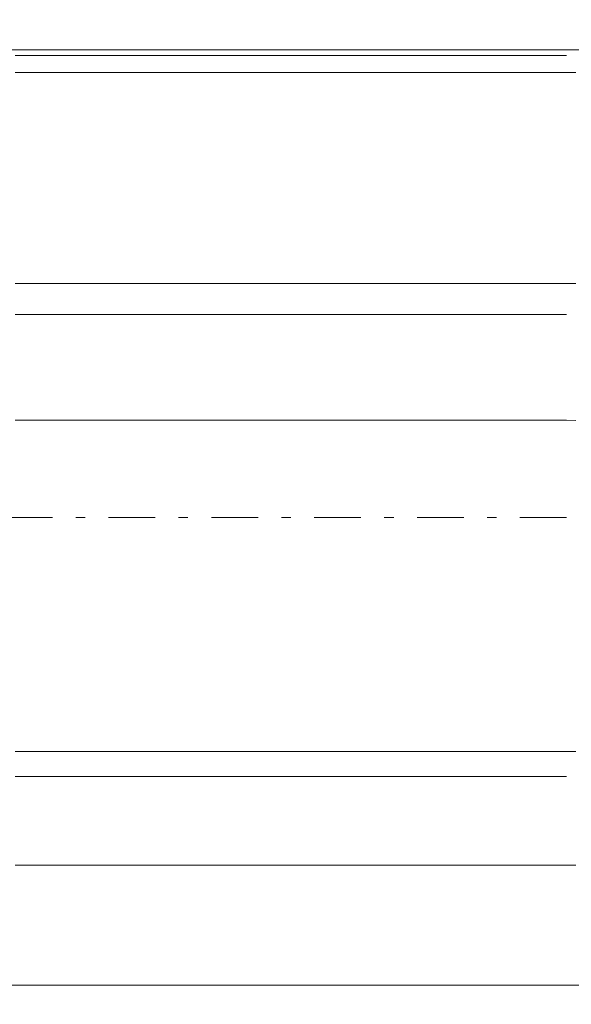
# Model space of a CAD drawing. Units: millimetres. Extents: x -135 to 143, y -100 to 100.
# Drawn here: x -39 to -33, y 0 to 11 of the extents above; entities that cross this region are included whole.
import ezdxf

# ---------------------------------------------------------------- set-up
doc = ezdxf.new("R2010")
doc.units = ezdxf.units.MM
doc.header["$MEASUREMENT"] = 0
doc.linetypes.add('DASHDOT', pattern=[1, 0.5, -0.25, 0, -0.25])
doc.layers.get('0').update_dxf_attribs({"lineweight": 0})
doc.layers.add('Bemassung', color=7, linetype='Continuous', lineweight=0)
doc.layers.add('Geo', color=7, linetype='Continuous', lineweight=0)
doc.styles.get("Standard").update_dxf_attribs({"font": 'Arial'})
doc.dimstyles.new('BEM-ISBE', dxfattribs={"dimtxt": 2.5, "dimasz": 2.5, "dimexe": 1.25, "dimexo": 0.625, "dimtad": 1, "dimdec": 3, "dimzin": 0, "dimdsep": 46, "dimtxsty": 'Standard', "dimblk": 'VDDIM_DEFAULT', "dimcen": 0.09, "dimadec": 3, "dimazin": 0, "dimtol": 1, "dimtm": 1e-09, "dimtfac": 0.5, "dimtdec": 3, "dimtmove": 0, "dimatfit": 3, "dimfxl": 1, "dimtolj": 1, "dimtzin": 0, "dimarcsym": 0})

# ---------------------------------------------------------------- blocks, each defined once
blk = doc.blocks.new('VDDIM_DEFAULT')
at = {"linetype": 'Continuous'}
blk.add_hatch(color=0, dxfattribs=at).paths.add_polyline_path([(0, 0), (-1, -0.1665), (-1, 0.1665)], flags=0)
at = {"color": 0, "linetype": 'Continuous'}
blk.add_lwpolyline([(0, 0), (-1, -0.1665), (-1, 0.1665), (0, 0)], dxfattribs=at)
blk = doc.blocks.new('*D6')
at = {"layer": 'Bemassung', "color": 0, "lineweight": -2}
for p, q in [((-50.449, -9.479), (-50.449, 48.521)), ((-0.449, 10.021), (-0.449, 23.521)), ((-50.449, 21.521), (-0.449, 21.521))]:
    blk.add_line(p, q, dxfattribs=at)
at = {"layer": 'Bemassung', "color": 0}
for p in [(-0.449, 10.021), (-50.449, -9.479)]:
    blk.add_point(p, dxfattribs=at)
at = {"layer": 'Bemassung', "color": 0, "lineweight": -2, "xscale": 2.5, "yscale": 2.5, "zscale": 2.5, "rotation": 180}
blk.add_blockref('VDDIM_DEFAULT', (-50.449, 21.521), dxfattribs=at)
at = {"layer": 'Bemassung', "color": 0, "lineweight": -2, "xscale": 2.5, "yscale": 2.5, "zscale": 2.5}
blk.add_blockref('VDDIM_DEFAULT', (-0.449, 21.521), dxfattribs=at)
at = {"layer": 'Bemassung', "color": 0, "insert": (-25.449, 22.188), "char_height": 2.5, "attachment_point": 8}
blk.add_mtext('50', dxfattribs=at)
blk = doc.blocks.new('*D7')
at = {"layer": 'Bemassung', "color": 0, "lineweight": -2}
for p, q in [((-50.449, -9.479), (-50.449, 48.521)), ((1.551, 11.521), (1.551, 35.521)), ((-50.449, 33.521), (1.551, 33.521))]:
    blk.add_line(p, q, dxfattribs=at)
at = {"layer": 'Bemassung', "color": 0}
for p in [(1.551, 11.521), (-50.449, -9.479)]:
    blk.add_point(p, dxfattribs=at)
at = {"layer": 'Bemassung', "color": 0, "lineweight": -2, "xscale": 2.5, "yscale": 2.5, "zscale": 2.5, "rotation": 180}
blk.add_blockref('VDDIM_DEFAULT', (-50.449, 33.521), dxfattribs=at)
at = {"layer": 'Bemassung', "color": 0, "lineweight": -2, "xscale": 2.5, "yscale": 2.5, "zscale": 2.5}
blk.add_blockref('VDDIM_DEFAULT', (1.551, 33.521), dxfattribs=at)
at = {"layer": 'Bemassung', "color": 0, "insert": (-24.449, 34.188), "char_height": 2.5, "attachment_point": 8}
blk.add_mtext('52', dxfattribs=at)
blk = doc.blocks.new('*D9')
at = {"layer": 'Bemassung', "color": 0, "lineweight": -2}
for p, q in [((-50.449, -9.479), (-50.449, 48.521)), ((-28.449, 1.021), (-28.449, -9.479)), ((-28.449, -7.479), (-50.449, -7.479))]:
    blk.add_line(p, q, dxfattribs=at)
at = {"layer": 'Bemassung', "color": 0}
for p in [(-28.449, 1.021), (-50.449, -9.479)]:
    blk.add_point(p, dxfattribs=at)
at = {"layer": 'Bemassung', "color": 0, "lineweight": -2, "xscale": 2.5, "yscale": 2.5, "zscale": 2.5, "rotation": 180}
blk.add_blockref('VDDIM_DEFAULT', (-50.449, -7.479), dxfattribs=at)
at = {"layer": 'Bemassung', "color": 0, "lineweight": -2, "xscale": 2.5, "yscale": 2.5, "zscale": 2.5}
blk.add_blockref('VDDIM_DEFAULT', (-28.449, -7.479), dxfattribs=at)
at = {"layer": 'Bemassung', "color": 0, "insert": (-39.449, -6.812), "char_height": 2.5, "attachment_point": 8}
blk.add_mtext('22', dxfattribs=at)
blk = doc.blocks.new('*D10')
at = {"layer": 'Bemassung', "color": 0, "lineweight": -2}
for p, q in [((-50.449, -9.479), (-50.449, 48.521)), ((49.551, 10.021), (49.551, 48.521)), ((49.551, 46.521), (-50.449, 46.521))]:
    blk.add_line(p, q, dxfattribs=at)
at = {"layer": 'Bemassung', "color": 0}
for p in [(49.551, 10.021), (-50.449, -9.479)]:
    blk.add_point(p, dxfattribs=at)
at = {"layer": 'Bemassung', "color": 0, "lineweight": -2, "xscale": 2.5, "yscale": 2.5, "zscale": 2.5, "rotation": 180}
blk.add_blockref('VDDIM_DEFAULT', (-50.449, 46.521), dxfattribs=at)
at = {"layer": 'Bemassung', "color": 0, "lineweight": -2, "xscale": 2.5, "yscale": 2.5, "zscale": 2.5}
blk.add_blockref('VDDIM_DEFAULT', (49.551, 46.521), dxfattribs=at)
at = {"layer": 'Bemassung', "color": 0, "insert": (-0.449, 47.188), "char_height": 2.5, "attachment_point": 8}
blk.add_mtext('100', dxfattribs=at)

msp = doc.modelspace()

# ---------------------------------------------------------------- linework, layer by layer
at = {"layer": 'Geo'}
for p, q in [((-49.2492, 10.5213), (-28.4492, 10.5213)), ((-39.3492, 10.5213), (-39.2492, 10.5213)), ((-39.3492, 10.4605), (-39.2492, 10.4605)), ((-39.2492, 10.5213), (-39.1492, 10.5213)), ((-39.2492, 10.4605), (-39.1492, 10.4605)), ((-39.1492, 10.5213), (-39.0492, 10.5213)), ((-39.1492, 10.4605), (-39.0492, 10.4605)), ((-39.0492, 10.5213), (-38.9492, 10.5213)), ((-39.0492, 10.4605), (-38.9492, 10.4605)), ((-38.9492, 10.5213), (-38.8492, 10.5213)), ((-38.9492, 10.4605), (-38.8492, 10.4605)), ((-38.8492, 10.5213), (-38.7492, 10.5213)), ((-38.8492, 10.4605), (-38.7492, 10.4605)), ((-38.7492, 10.5213), (-38.6492, 10.5213)), ((-38.7492, 10.4605), (-38.6492, 10.4605)), ((-38.6492, 10.5213), (-38.5492, 10.5213)), ((-38.6492, 10.4605), (-38.5492, 10.4605)), ((-38.5492, 10.5213), (-38.4492, 10.5213)), ((-38.5492, 10.4605), (-38.4492, 10.4605)), ((-38.4492, 10.5213), (-38.3492, 10.5213)), ((-38.4492, 10.4605), (-38.3492, 10.4605)), ((-38.3492, 10.5213), (-38.2492, 10.5213)), ((-38.3492, 10.4605), (-38.2492, 10.4605)), ((-38.2492, 10.5213), (-38.1492, 10.5213)), ((-38.2492, 10.4605), (-38.1492, 10.4605)), ((-38.1492, 10.5213), (-38.0492, 10.5213)), ((-38.1492, 10.4605), (-38.0492, 10.4605)), ((-38.0492, 10.5213), (-37.9492, 10.5213)), ((-38.0492, 10.4605), (-37.9492, 10.4605)), ((-37.9492, 10.5213), (-37.8492, 10.5213)), ((-37.9492, 10.4605), (-37.8492, 10.4605)), ((-37.8492, 10.5213), (-37.7492, 10.5213)), ((-37.8492, 10.4605), (-37.7492, 10.4605)), ((-37.7492, 10.5213), (-37.6492, 10.5213)), ((-37.7492, 10.4605), (-37.6492, 10.4605)), ((-37.6492, 10.5213), (-37.5492, 10.5213)), ((-37.6492, 10.4605), (-37.5492, 10.4605)), ((-37.5492, 10.5213), (-37.4492, 10.5213)), ((-37.5492, 10.4605), (-37.4492, 10.4605)), ((-37.4492, 10.5213), (-37.3492, 10.5213)), ((-37.4492, 10.4605), (-37.3492, 10.4605)), ((-37.3492, 10.5213), (-37.2492, 10.5213)), ((-37.3492, 10.4605), (-37.2492, 10.4605)), ((-37.2492, 10.5213), (-37.1492, 10.5213)), ((-37.2492, 10.4605), (-37.1492, 10.4605)), ((-37.1492, 10.5213), (-37.0492, 10.5213)), ((-37.1492, 10.4605), (-37.0492, 10.4605)), ((-37.0492, 10.5213), (-36.9492, 10.5213)), ((-37.0492, 10.4605), (-36.9492, 10.4605)), ((-36.9492, 10.5213), (-36.8492, 10.5213)), ((-36.9492, 10.4605), (-36.8492, 10.4605)), ((-36.8492, 10.5213), (-36.7492, 10.5213)), ((-36.8492, 10.4605), (-36.7492, 10.4605)), ((-36.7492, 10.5213), (-36.6492, 10.5213)), ((-36.7492, 10.4605), (-36.6492, 10.4605)), ((-36.6492, 10.5213), (-36.5492, 10.5213)), ((-36.6492, 10.4605), (-36.5492, 10.4605)), ((-36.5492, 10.5213), (-36.4492, 10.5213)), ((-36.5492, 10.4605), (-36.4492, 10.4605)), ((-36.4492, 10.5213), (-36.3492, 10.5213)), ((-36.4492, 10.4605), (-36.3492, 10.4605)), ((-36.3492, 10.5213), (-36.2492, 10.5213)), ((-36.3492, 10.4605), (-36.2492, 10.4605)), ((-36.2492, 10.5213), (-36.1492, 10.5213)), ((-36.2492, 10.4605), (-36.1492, 10.4605)), ((-36.1492, 10.5213), (-36.0492, 10.5213)), ((-36.1492, 10.4605), (-36.0492, 10.4605)), ((-36.0492, 10.5213), (-35.9492, 10.5213)), ((-36.0492, 10.4605), (-35.9492, 10.4605)), ((-35.9492, 10.5213), (-35.8492, 10.5213)), ((-35.9492, 10.4605), (-35.8492, 10.4605)), ((-35.8492, 10.5213), (-35.7492, 10.5213)), ((-35.8492, 10.4605), (-35.7492, 10.4605)), ((-35.7492, 10.5213), (-35.6492, 10.5213)), ((-35.7492, 10.4605), (-35.6492, 10.4605)), ((-35.6492, 10.5213), (-35.5492, 10.5213)), ((-35.6492, 10.4605), (-35.5492, 10.4605)), ((-35.5492, 10.5213), (-35.4492, 10.5213)), ((-35.5492, 10.4605), (-35.4492, 10.4605)), ((-35.4492, 10.5213), (-35.3492, 10.5213)), ((-35.4492, 10.4605), (-35.3492, 10.4605)), ((-35.3492, 10.5213), (-35.2492, 10.5213)), ((-35.3492, 10.4605), (-35.2492, 10.4605)), ((-35.2492, 10.5213), (-35.1492, 10.5213)), ((-35.2492, 10.4605), (-35.1492, 10.4605)), ((-35.1492, 10.5213), (-35.0492, 10.5213)), ((-35.1492, 10.4605), (-35.0492, 10.4605)), ((-35.0492, 10.5213), (-34.9492, 10.5213)), ((-35.0492, 10.4605), (-34.9492, 10.4605)), ((-34.9492, 10.5213), (-34.8492, 10.5213)), ((-34.9492, 10.4605), (-34.8492, 10.4605)), ((-34.8492, 10.5213), (-34.7492, 10.5213)), ((-34.8492, 10.4605), (-34.7492, 10.4605)), ((-34.7492, 10.5213), (-34.6492, 10.5213)), ((-34.7492, 10.4605), (-34.6492, 10.4605)), ((-34.6492, 10.5213), (-34.5492, 10.5213)), ((-34.6492, 10.4605), (-34.5492, 10.4605)), ((-34.5492, 10.5213), (-34.4492, 10.5213)), ((-34.5492, 10.4605), (-34.4492, 10.4605)), ((-34.4492, 10.5213), (-34.3492, 10.5213)), ((-34.4492, 10.4605), (-34.3492, 10.4605)), ((-34.3492, 10.5213), (-34.2492, 10.5213)), ((-34.3492, 10.4605), (-34.2492, 10.4605)), ((-34.2492, 10.5213), (-34.1492, 10.5213)), ((-34.2492, 10.4605), (-34.1492, 10.4605)), ((-34.1492, 10.5213), (-34.0492, 10.5213)), ((-34.1492, 10.4605), (-34.0492, 10.4605)), ((-34.0492, 10.5213), (-33.9492, 10.5213)), ((-34.0492, 10.4605), (-33.9492, 10.4605)), ((-33.9492, 10.5213), (-33.8492, 10.5213)), ((-33.9492, 10.4605), (-33.8492, 10.4605)), ((-33.8492, 10.5213), (-33.7492, 10.5213)), ((-33.8492, 10.4605), (-33.7492, 10.4605)), ((-33.7492, 10.5213), (-33.6492, 10.5213)), ((-33.7492, 10.4605), (-33.6492, 10.4605)), ((-33.6492, 10.5213), (-33.5492, 10.5213)), ((-33.6492, 10.4605), (-33.5492, 10.4605)), ((-33.5492, 10.5213), (-33.4492, 10.5213)), ((-33.5492, 10.4605), (-33.4492, 10.4605)), ((-33.4492, 10.5213), (-33.4492, 10.5213)), ((-39.3492, 10.2766), (-39.2492, 10.2766)), ((-39.2492, 10.2766), (-39.1492, 10.2766)), ((-39.1492, 10.2766), (-39.0492, 10.2766)), ((-39.0492, 10.2766), (-38.9492, 10.2766)), ((-38.9492, 10.2766), (-38.8492, 10.2766)), ((-38.8492, 10.2766), (-38.7492, 10.2766)), ((-38.7492, 10.2766), (-38.6492, 10.2766)), ((-38.6492, 10.2766), (-38.5492, 10.2766)), ((-38.5492, 10.2766), (-38.4492, 10.2766)), ((-38.4492, 10.2766), (-38.3492, 10.2766)), ((-38.3492, 10.2766), (-38.2492, 10.2766)), ((-38.2492, 10.2766), (-38.1492, 10.2766)), ((-38.1492, 10.2766), (-38.0492, 10.2766)), ((-38.0492, 10.2766), (-37.9492, 10.2766)), ((-37.9492, 10.2766), (-37.8492, 10.2766)), ((-37.8492, 10.2766), (-37.7492, 10.2766)), ((-37.7492, 10.2766), (-37.6492, 10.2766)), ((-37.6492, 10.2766), (-37.5492, 10.2766)), ((-37.5492, 10.2766), (-37.4492, 10.2766)), ((-37.4492, 10.2766), (-37.3492, 10.2766)), ((-37.3492, 10.2766), (-37.2492, 10.2766)), ((-37.2492, 10.2766), (-37.1492, 10.2766)), ((-37.1492, 10.2766), (-37.0492, 10.2766)), ((-37.0492, 10.2766), (-36.9492, 10.2766)), ((-36.9492, 10.2766), (-36.8492, 10.2766)), ((-36.8492, 10.2766), (-36.7492, 10.2766)), ((-36.7492, 10.2766), (-36.6492, 10.2766)), ((-36.6492, 10.2766), (-36.5492, 10.2766)), ((-36.5492, 10.2766), (-36.4492, 10.2766)), ((-36.4492, 10.2766), (-36.3492, 10.2766)), ((-36.3492, 10.2766), (-36.2492, 10.2766)), ((-36.2492, 10.2766), (-36.1492, 10.2766)), ((-36.1492, 10.2766), (-36.0492, 10.2766)), ((-36.0492, 10.2766), (-35.9492, 10.2766)), ((-35.9492, 10.2766), (-35.8492, 10.2766)), ((-35.8492, 10.2766), (-35.7492, 10.2766)), ((-35.7492, 10.2766), (-35.6492, 10.2766)), ((-35.6492, 10.2766), (-35.5492, 10.2766)), ((-35.5492, 10.2766), (-35.4492, 10.2766)), ((-35.4492, 10.2766), (-35.3492, 10.2766)), ((-35.3492, 10.2766), (-35.2492, 10.2766)), ((-35.2492, 10.2766), (-35.1492, 10.2766)), ((-35.1492, 10.2766), (-35.0492, 10.2766)), ((-35.0492, 10.2766), (-34.9492, 10.2766)), ((-34.9492, 10.2766), (-34.8492, 10.2766)), ((-34.8492, 10.2766), (-34.7492, 10.2766)), ((-34.7492, 10.2766), (-34.6492, 10.2766)), ((-34.6492, 10.2766), (-34.5492, 10.2766)), ((-34.5492, 10.2766), (-34.4492, 10.2766)), ((-34.4492, 10.2766), (-34.3492, 10.2766)), ((-34.3492, 10.2766), (-34.2492, 10.2766)), ((-34.2492, 10.2766), (-34.1492, 10.2766)), ((-34.1492, 10.2766), (-34.0492, 10.2766)), ((-34.0492, 10.2766), (-33.9492, 10.2766)), ((-33.9492, 10.2766), (-33.8492, 10.2766)), ((-33.8492, 10.2766), (-33.7492, 10.2766)), ((-33.7492, 10.2766), (-33.6492, 10.2766)), ((-33.6492, 10.2766), (-33.5492, 10.2766)), ((-33.5492, 10.2766), (-33.4492, 10.2766)), ((-33.3492, 10.2763), (-33.4492, 10.2766)), ((-39.3492, 8.0213), (-39.2492, 8.0213)), ((-39.2492, 8.0213), (-39.1492, 8.0213)), ((-39.1492, 8.0213), (-39.0492, 8.0213)), ((-39.0492, 8.0213), (-38.9492, 8.0213)), ((-38.9492, 8.0213), (-38.8492, 8.0213)), ((-38.8492, 8.0213), (-38.7492, 8.0213)), ((-38.7492, 8.0213), (-38.6492, 8.0213)), ((-38.6492, 8.0213), (-38.5492, 8.0213)), ((-38.5492, 8.0213), (-38.4492, 8.0213)), ((-38.4492, 8.0213), (-38.3492, 8.0213)), ((-38.3492, 8.0213), (-38.2492, 8.0213)), ((-38.2492, 8.0213), (-38.1492, 8.0213)), ((-38.1492, 8.0213), (-38.0492, 8.0213)), ((-38.0492, 8.0213), (-37.9492, 8.0213)), ((-37.9492, 8.0213), (-37.8492, 8.0213)), ((-37.8492, 8.0213), (-37.7492, 8.0213)), ((-37.7492, 8.0213), (-37.6492, 8.0213)), ((-37.6492, 8.0213), (-37.5492, 8.0213)), ((-37.5492, 8.0213), (-37.4492, 8.0213)), ((-37.4492, 8.0213), (-37.3492, 8.0213)), ((-37.3492, 8.0213), (-37.2492, 8.0213)), ((-37.2492, 8.0213), (-37.1492, 8.0213)), ((-37.1492, 8.0213), (-37.0492, 8.0213)), ((-37.0492, 8.0213), (-36.9492, 8.0213)), ((-36.9492, 8.0213), (-36.8492, 8.0213)), ((-36.8492, 8.0213), (-36.7492, 8.0213)), ((-36.7492, 8.0213), (-36.6492, 8.0213)), ((-36.6492, 8.0213), (-36.5492, 8.0213)), ((-36.5492, 8.0213), (-36.4492, 8.0213)), ((-36.4492, 8.0213), (-36.3492, 8.0213)), ((-36.3492, 8.0213), (-36.2492, 8.0213)), ((-36.2492, 8.0213), (-36.1492, 8.0213)), ((-36.1492, 8.0213), (-36.0492, 8.0213)), ((-36.0492, 8.0213), (-35.9492, 8.0213)), ((-35.9492, 8.0213), (-35.8492, 8.0213)), ((-35.8492, 8.0213), (-35.7492, 8.0213)), ((-35.7492, 8.0213), (-35.6492, 8.0213)), ((-35.6492, 8.0213), (-35.5492, 8.0213)), ((-35.5492, 8.0213), (-35.4492, 8.0213)), ((-35.4492, 8.0213), (-35.3492, 8.0213)), ((-35.3492, 8.0213), (-35.2492, 8.0213)), ((-35.2492, 8.0213), (-35.1492, 8.0213)), ((-35.1492, 8.0213), (-35.0492, 8.0213)), ((-35.0492, 8.0213), (-34.9492, 8.0213)), ((-34.9492, 8.0213), (-34.8492, 8.0213)), ((-34.8492, 8.0213), (-34.7492, 8.0213)), ((-34.7492, 8.0213), (-34.6492, 8.0213)), ((-34.6492, 8.0213), (-34.5492, 8.0213)), ((-34.5492, 8.0213), (-34.4492, 8.0213)), ((-34.4492, 8.0213), (-34.3492, 8.0213)), ((-34.3492, 8.0213), (-34.2492, 8.0213)), ((-34.2492, 8.0213), (-34.1492, 8.0213)), ((-34.1492, 8.0213), (-34.0492, 8.0213)), ((-34.0492, 8.0213), (-33.9492, 8.0213)), ((-33.9492, 8.0213), (-33.8492, 8.0213)), ((-33.8492, 8.0213), (-33.7492, 8.0213)), ((-33.7492, 8.0213), (-33.6492, 8.0213)), ((-33.6492, 8.0213), (-33.5492, 8.0213)), ((-33.5492, 8.0213), (-33.4492, 8.0213)), ((-33.4492, 8.0213), (-33.3492, 8.0219)), ((-39.3492, 7.6924), (-39.2492, 7.6924)), ((-39.2492, 7.6924), (-39.1492, 7.6924)), ((-39.1492, 7.6924), (-39.0492, 7.6924)), ((-39.0492, 7.6924), (-38.9492, 7.6924)), ((-38.9492, 7.6924), (-38.8492, 7.6924)), ((-38.8492, 7.6924), (-38.7492, 7.6924)), ((-38.7492, 7.6924), (-38.6492, 7.6924)), ((-38.6492, 7.6924), (-38.5492, 7.6924)), ((-38.5492, 7.6924), (-38.4492, 7.6924)), ((-38.4492, 7.6924), (-38.3492, 7.6924)), ((-38.3492, 7.6924), (-38.2492, 7.6924)), ((-38.2492, 7.6924), (-38.1492, 7.6924)), ((-38.1492, 7.6924), (-38.0492, 7.6924)), ((-38.0492, 7.6924), (-37.9492, 7.6924)), ((-37.9492, 7.6924), (-37.8492, 7.6924)), ((-37.8492, 7.6924), (-37.7492, 7.6924)), ((-37.7492, 7.6924), (-37.6492, 7.6924)), ((-37.6492, 7.6924), (-37.5492, 7.6924)), ((-37.5492, 7.6924), (-37.4492, 7.6924)), ((-37.4492, 7.6924), (-37.3492, 7.6924)), ((-37.3492, 7.6924), (-37.2492, 7.6924)), ((-37.2492, 7.6924), (-37.1492, 7.6924)), ((-37.1492, 7.6924), (-37.0492, 7.6924)), ((-37.0492, 7.6924), (-36.9492, 7.6924)), ((-36.9492, 7.6924), (-36.8492, 7.6924)), ((-36.8492, 7.6924), (-36.7492, 7.6924)), ((-36.7492, 7.6924), (-36.6492, 7.6924)), ((-36.6492, 7.6924), (-36.5492, 7.6924)), ((-36.5492, 7.6924), (-36.4492, 7.6924)), ((-36.4492, 7.6924), (-36.3492, 7.6924)), ((-36.3492, 7.6924), (-36.2492, 7.6924)), ((-36.2492, 7.6924), (-36.1492, 7.6924)), ((-36.1492, 7.6924), (-36.0492, 7.6924)), ((-36.0492, 7.6924), (-35.9492, 7.6924)), ((-35.9492, 7.6924), (-35.8492, 7.6924)), ((-35.8492, 7.6924), (-35.7492, 7.6924)), ((-35.7492, 7.6924), (-35.6492, 7.6924)), ((-35.6492, 7.6924), (-35.5492, 7.6924)), ((-35.5492, 7.6924), (-35.4492, 7.6924)), ((-35.4492, 7.6924), (-35.3492, 7.6924)), ((-35.3492, 7.6924), (-35.2492, 7.6924)), ((-35.2492, 7.6924), (-35.1492, 7.6924)), ((-35.1492, 7.6924), (-35.0492, 7.6924)), ((-35.0492, 7.6924), (-34.9492, 7.6924)), ((-34.9492, 7.6924), (-34.8492, 7.6924)), ((-34.8492, 7.6924), (-34.7492, 7.6924)), ((-34.7492, 7.6924), (-34.6492, 7.6924)), ((-34.6492, 7.6924), (-34.5492, 7.6924)), ((-34.5492, 7.6924), (-34.4492, 7.6924)), ((-34.4492, 7.6924), (-34.3492, 7.6924)), ((-34.3492, 7.6924), (-34.2492, 7.6924)), ((-34.2492, 7.6924), (-34.1492, 7.6924)), ((-34.1492, 7.6924), (-34.0492, 7.6924)), ((-34.0492, 7.6924), (-33.9492, 7.6924)), ((-33.9492, 7.6924), (-33.8492, 7.6924)), ((-33.8492, 7.6924), (-33.7492, 7.6924)), ((-33.7492, 7.6924), (-33.6492, 7.6924)), ((-33.6492, 7.6924), (-33.5492, 7.6924)), ((-33.5492, 7.6924), (-33.4492, 7.6924)), ((-39.3492, 6.5609), (-39.2492, 6.5609)), ((-39.2492, 6.5609), (-39.1492, 6.5609)), ((-39.1492, 6.5609), (-39.0492, 6.5609)), ((-39.0492, 6.5609), (-38.9492, 6.5609)), ((-38.9492, 6.5609), (-38.8492, 6.5609)), ((-38.8492, 6.5609), (-38.7492, 6.5609)), ((-38.7492, 6.5609), (-38.6492, 6.5609)), ((-38.6492, 6.5609), (-38.5492, 6.5609)), ((-38.5492, 6.5609), (-38.4492, 6.5609)), ((-38.4492, 6.5609), (-38.3492, 6.5609)), ((-38.3492, 6.5609), (-38.2492, 6.5609)), ((-38.2492, 6.5609), (-38.1492, 6.5609)), ((-38.1492, 6.5609), (-38.0492, 6.5609)), ((-38.0492, 6.5609), (-37.9492, 6.5609)), ((-37.9492, 6.5609), (-37.8492, 6.5609)), ((-37.8492, 6.5609), (-37.7492, 6.5609)), ((-37.7492, 6.5609), (-37.6492, 6.5609)), ((-37.6492, 6.5609), (-37.5492, 6.5609)), ((-37.5492, 6.5609), (-37.4492, 6.5609)), ((-37.4492, 6.5609), (-37.3492, 6.5609)), ((-37.3492, 6.5609), (-37.2492, 6.5609)), ((-37.2492, 6.5609), (-37.1492, 6.5609)), ((-37.1492, 6.5609), (-37.0492, 6.5609)), ((-37.0492, 6.5609), (-36.9492, 6.5609)), ((-36.9492, 6.5609), (-36.8492, 6.5609)), ((-36.8492, 6.5609), (-36.7492, 6.5609)), ((-36.7492, 6.5609), (-36.6492, 6.5609)), ((-36.6492, 6.5609), (-36.5492, 6.5609)), ((-36.5492, 6.5609), (-36.4492, 6.5609)), ((-36.4492, 6.5609), (-36.3492, 6.5609)), ((-36.3492, 6.5609), (-36.2492, 6.5609)), ((-36.2492, 6.5609), (-36.1492, 6.5609)), ((-36.1492, 6.5609), (-36.0492, 6.5609)), ((-36.0492, 6.5609), (-35.9492, 6.5609)), ((-35.9492, 6.5609), (-35.8492, 6.5609)), ((-35.8492, 6.5609), (-35.7492, 6.5609)), ((-35.7492, 6.5609), (-35.6492, 6.5609)), ((-35.6492, 6.5609), (-35.5492, 6.5609)), ((-35.5492, 6.5609), (-35.4492, 6.5609)), ((-35.4492, 6.5609), (-35.3492, 6.5609)), ((-35.3492, 6.5609), (-35.2492, 6.5609)), ((-35.2492, 6.5609), (-35.1492, 6.5609)), ((-35.1492, 6.5609), (-35.0492, 6.5609)), ((-35.0492, 6.5609), (-34.9492, 6.5609)), ((-34.9492, 6.5609), (-34.8492, 6.5609)), ((-34.8492, 6.5609), (-34.7492, 6.5609)), ((-34.7492, 6.5609), (-34.6492, 6.5609)), ((-34.6492, 6.5609), (-34.5492, 6.5609)), ((-34.5492, 6.5609), (-34.4492, 6.5609)), ((-34.4492, 6.5609), (-34.3492, 6.5609)), ((-34.3492, 6.5609), (-34.2492, 6.5609)), ((-34.2492, 6.5609), (-34.1492, 6.5609)), ((-34.1492, 6.5609), (-34.0492, 6.5609)), ((-34.0492, 6.5609), (-33.9492, 6.5609)), ((-33.9492, 6.5609), (-33.8492, 6.5609)), ((-33.8492, 6.5609), (-33.7492, 6.5609)), ((-33.7492, 6.5609), (-33.6492, 6.5609)), ((-33.6492, 6.5609), (-33.5492, 6.5609)), ((-33.5492, 6.5609), (-33.4492, 6.5609)), ((-33.3492, 6.5598), (-33.4492, 6.5609)), ((-39.3492, 3.0213), (-39.2492, 3.0213)), ((-39.2492, 3.0213), (-39.1492, 3.0213)), ((-39.1492, 3.0213), (-39.0492, 3.0213)), ((-39.0492, 3.0213), (-38.9492, 3.0213)), ((-38.9492, 3.0213), (-38.8492, 3.0213)), ((-38.8492, 3.0213), (-38.7492, 3.0213)), ((-38.7492, 3.0213), (-38.6492, 3.0213)), ((-38.6492, 3.0213), (-38.5492, 3.0213)), ((-38.5492, 3.0213), (-38.4492, 3.0213)), ((-38.4492, 3.0213), (-38.3492, 3.0213)), ((-38.3492, 3.0213), (-38.2492, 3.0213)), ((-38.2492, 3.0213), (-38.1492, 3.0213)), ((-38.1492, 3.0213), (-38.0492, 3.0213)), ((-38.0492, 3.0213), (-37.9492, 3.0213)), ((-37.9492, 3.0213), (-37.8492, 3.0213)), ((-37.8492, 3.0213), (-37.7492, 3.0213)), ((-37.7492, 3.0213), (-37.6492, 3.0213)), ((-37.6492, 3.0213), (-37.5492, 3.0213)), ((-37.5492, 3.0213), (-37.4492, 3.0213)), ((-37.4492, 3.0213), (-37.3492, 3.0213)), ((-37.3492, 3.0213), (-37.2492, 3.0213)), ((-37.2492, 3.0213), (-37.1492, 3.0213)), ((-37.1492, 3.0213), (-37.0492, 3.0213)), ((-37.0492, 3.0213), (-36.9492, 3.0213)), ((-36.9492, 3.0213), (-36.8492, 3.0213)), ((-36.8492, 3.0213), (-36.7492, 3.0213)), ((-36.7492, 3.0213), (-36.6492, 3.0213)), ((-36.6492, 3.0213), (-36.5492, 3.0213)), ((-36.5492, 3.0213), (-36.4492, 3.0213)), ((-36.4492, 3.0213), (-36.3492, 3.0213)), ((-36.3492, 3.0213), (-36.2492, 3.0213)), ((-36.2492, 3.0213), (-36.1492, 3.0213)), ((-36.1492, 3.0213), (-36.0492, 3.0213)), ((-36.0492, 3.0213), (-35.9492, 3.0213)), ((-35.9492, 3.0213), (-35.8492, 3.0213)), ((-35.8492, 3.0213), (-35.7492, 3.0213)), ((-35.7492, 3.0213), (-35.6492, 3.0213)), ((-35.6492, 3.0213), (-35.5492, 3.0213)), ((-35.5492, 3.0213), (-35.4492, 3.0213)), ((-35.4492, 3.0213), (-35.3492, 3.0213)), ((-35.3492, 3.0213), (-35.2492, 3.0213)), ((-35.2492, 3.0213), (-35.1492, 3.0213)), ((-35.1492, 3.0213), (-35.0492, 3.0213)), ((-35.0492, 3.0213), (-34.9492, 3.0213)), ((-34.9492, 3.0213), (-34.8492, 3.0213)), ((-34.8492, 3.0213), (-34.7492, 3.0213)), ((-34.7492, 3.0213), (-34.6492, 3.0213)), ((-34.6492, 3.0213), (-34.5492, 3.0213)), ((-34.5492, 3.0213), (-34.4492, 3.0213)), ((-34.4492, 3.0213), (-34.3492, 3.0213)), ((-34.3492, 3.0213), (-34.2492, 3.0213)), ((-34.2492, 3.0213), (-34.1492, 3.0213)), ((-34.1492, 3.0213), (-34.0492, 3.0213)), ((-34.0492, 3.0213), (-33.9492, 3.0213)), ((-33.9492, 3.0213), (-33.8492, 3.0213)), ((-33.8492, 3.0213), (-33.7492, 3.0213)), ((-33.7492, 3.0213), (-33.6492, 3.0213)), ((-33.6492, 3.0213), (-33.5492, 3.0213)), ((-33.5492, 3.0213), (-33.4492, 3.0213)), ((-33.4492, 3.0213), (-33.3492, 3.0219)), ((-39.3492, 2.7532), (-39.2492, 2.7532)), ((-39.2492, 2.7532), (-39.1492, 2.7532)), ((-39.1492, 2.7532), (-39.0492, 2.7532)), ((-39.0492, 2.7532), (-38.9492, 2.7532)), ((-38.9492, 2.7532), (-38.8492, 2.7532)), ((-38.8492, 2.7532), (-38.7492, 2.7532)), ((-38.7492, 2.7532), (-38.6492, 2.7532)), ((-38.6492, 2.7532), (-38.5492, 2.7532)), ((-38.5492, 2.7532), (-38.4492, 2.7532)), ((-38.4492, 2.7532), (-38.3492, 2.7532)), ((-38.3492, 2.7532), (-38.2492, 2.7532)), ((-38.2492, 2.7532), (-38.1492, 2.7532)), ((-38.1492, 2.7532), (-38.0492, 2.7532)), ((-38.0492, 2.7532), (-37.9492, 2.7532)), ((-37.9492, 2.7532), (-37.8492, 2.7532)), ((-37.8492, 2.7532), (-37.7492, 2.7532)), ((-37.7492, 2.7532), (-37.6492, 2.7532)), ((-37.6492, 2.7532), (-37.5492, 2.7532)), ((-37.5492, 2.7532), (-37.4492, 2.7532)), ((-37.4492, 2.7532), (-37.3492, 2.7532)), ((-37.3492, 2.7532), (-37.2492, 2.7532)), ((-37.2492, 2.7532), (-37.1492, 2.7532)), ((-37.1492, 2.7532), (-37.0492, 2.7532)), ((-37.0492, 2.7532), (-36.9492, 2.7532)), ((-36.9492, 2.7532), (-36.8492, 2.7532)), ((-36.8492, 2.7532), (-36.7492, 2.7532)), ((-36.7492, 2.7532), (-36.6492, 2.7532)), ((-36.6492, 2.7532), (-36.5492, 2.7532)), ((-36.5492, 2.7532), (-36.4492, 2.7532)), ((-36.4492, 2.7532), (-36.3492, 2.7532)), ((-36.3492, 2.7532), (-36.2492, 2.7532)), ((-36.2492, 2.7532), (-36.1492, 2.7532)), ((-36.1492, 2.7532), (-36.0492, 2.7532)), ((-36.0492, 2.7532), (-35.9492, 2.7532)), ((-35.9492, 2.7532), (-35.8492, 2.7532)), ((-35.8492, 2.7532), (-35.7492, 2.7532)), ((-35.7492, 2.7532), (-35.6492, 2.7532)), ((-35.6492, 2.7532), (-35.5492, 2.7532)), ((-35.5492, 2.7532), (-35.4492, 2.7532)), ((-35.4492, 2.7532), (-35.3492, 2.7532)), ((-35.3492, 2.7532), (-35.2492, 2.7532)), ((-35.2492, 2.7532), (-35.1492, 2.7532)), ((-35.1492, 2.7532), (-35.0492, 2.7532)), ((-35.0492, 2.7532), (-34.9492, 2.7532)), ((-34.9492, 2.7532), (-34.8492, 2.7532)), ((-34.8492, 2.7532), (-34.7492, 2.7532)), ((-34.7492, 2.7532), (-34.6492, 2.7532)), ((-34.6492, 2.7532), (-34.5492, 2.7532)), ((-34.5492, 2.7532), (-34.4492, 2.7532)), ((-34.4492, 2.7532), (-34.3492, 2.7532)), ((-34.3492, 2.7532), (-34.2492, 2.7532)), ((-34.2492, 2.7532), (-34.1492, 2.7532)), ((-34.1492, 2.7532), (-34.0492, 2.7532)), ((-34.0492, 2.7532), (-33.9492, 2.7532)), ((-33.9492, 2.7532), (-33.8492, 2.7532)), ((-33.8492, 2.7532), (-33.7492, 2.7532)), ((-33.7492, 2.7532), (-33.6492, 2.7532)), ((-33.6492, 2.7532), (-33.5492, 2.7532)), ((-33.5492, 2.7532), (-33.4492, 2.7532)), ((-39.3492, 1.8056), (-39.2492, 1.8056)), ((-39.2492, 1.8056), (-39.1492, 1.8056)), ((-39.1492, 1.8056), (-39.0492, 1.8056)), ((-39.0492, 1.8056), (-38.9492, 1.8056)), ((-38.9492, 1.8056), (-38.8492, 1.8056)), ((-38.8492, 1.8056), (-38.7492, 1.8056)), ((-38.7492, 1.8056), (-38.6492, 1.8056)), ((-38.6492, 1.8056), (-38.5492, 1.8056)), ((-38.5492, 1.8056), (-38.4492, 1.8056)), ((-38.4492, 1.8056), (-38.3492, 1.8056)), ((-38.3492, 1.8056), (-38.2492, 1.8056)), ((-38.2492, 1.8056), (-38.1492, 1.8056)), ((-38.1492, 1.8056), (-38.0492, 1.8056)), ((-38.0492, 1.8056), (-37.9492, 1.8056)), ((-37.9492, 1.8056), (-37.8492, 1.8056)), ((-37.8492, 1.8056), (-37.7492, 1.8056)), ((-37.7492, 1.8056), (-37.6492, 1.8056)), ((-37.6492, 1.8056), (-37.5492, 1.8056)), ((-37.5492, 1.8056), (-37.4492, 1.8056)), ((-37.4492, 1.8056), (-37.3492, 1.8056)), ((-37.3492, 1.8056), (-37.2492, 1.8056)), ((-37.2492, 1.8056), (-37.1492, 1.8056)), ((-37.1492, 1.8056), (-37.0492, 1.8056)), ((-37.0492, 1.8056), (-36.9492, 1.8056)), ((-36.9492, 1.8056), (-36.8492, 1.8056)), ((-36.8492, 1.8056), (-36.7492, 1.8056)), ((-36.7492, 1.8056), (-36.6492, 1.8056)), ((-36.6492, 1.8056), (-36.5492, 1.8056)), ((-36.5492, 1.8056), (-36.4492, 1.8056)), ((-36.4492, 1.8056), (-36.3492, 1.8056)), ((-36.3492, 1.8056), (-36.2492, 1.8056)), ((-36.2492, 1.8056), (-36.1492, 1.8056)), ((-36.1492, 1.8056), (-36.0492, 1.8056)), ((-36.0492, 1.8056), (-35.9492, 1.8056)), ((-35.9492, 1.8056), (-35.8492, 1.8056)), ((-35.8492, 1.8056), (-35.7492, 1.8056)), ((-35.7492, 1.8056), (-35.6492, 1.8056)), ((-35.6492, 1.8056), (-35.5492, 1.8056)), ((-35.5492, 1.8056), (-35.4492, 1.8056)), ((-35.4492, 1.8056), (-35.3492, 1.8056)), ((-35.3492, 1.8056), (-35.2492, 1.8056)), ((-35.2492, 1.8056), (-35.1492, 1.8056)), ((-35.1492, 1.8056), (-35.0492, 1.8056)), ((-35.0492, 1.8056), (-34.9492, 1.8056)), ((-34.9492, 1.8056), (-34.8492, 1.8056)), ((-34.8492, 1.8056), (-34.7492, 1.8056)), ((-34.7492, 1.8056), (-34.6492, 1.8056)), ((-34.6492, 1.8056), (-34.5492, 1.8056)), ((-34.5492, 1.8056), (-34.4492, 1.8056)), ((-34.4492, 1.8056), (-34.3492, 1.8056)), ((-34.3492, 1.8056), (-34.2492, 1.8056)), ((-34.2492, 1.8056), (-34.1492, 1.8056)), ((-34.1492, 1.8056), (-34.0492, 1.8056)), ((-34.0492, 1.8056), (-33.9492, 1.8056)), ((-33.9492, 1.8056), (-33.8492, 1.8056)), ((-33.8492, 1.8056), (-33.7492, 1.8056)), ((-33.7492, 1.8056), (-33.6492, 1.8056)), ((-33.6492, 1.8056), (-33.5492, 1.8056)), ((-33.5492, 1.8056), (-33.4492, 1.8056)), ((-33.3492, 1.8049), (-33.4492, 1.8056)), ((-49.2492, 0.5213), (-28.4492, 0.5213)), ((-39.3492, 0.5213), (-39.2492, 0.5213)), ((-39.2492, 0.5213), (-39.1492, 0.5213)), ((-39.1492, 0.5213), (-39.0492, 0.5213)), ((-39.0492, 0.5213), (-38.9492, 0.5213)), ((-38.9492, 0.5213), (-38.8492, 0.5213)), ((-38.8492, 0.5213), (-38.7492, 0.5213)), ((-38.7492, 0.5213), (-38.6492, 0.5213)), ((-38.6492, 0.5213), (-38.5492, 0.5213)), ((-38.5492, 0.5213), (-38.4492, 0.5213)), ((-38.4492, 0.5213), (-38.3492, 0.5213)), ((-38.3492, 0.5213), (-38.2492, 0.5213)), ((-38.2492, 0.5213), (-38.1492, 0.5213)), ((-38.1492, 0.5213), (-38.0492, 0.5213)), ((-38.0492, 0.5213), (-37.9492, 0.5213)), ((-37.9492, 0.5213), (-37.8492, 0.5213)), ((-37.8492, 0.5213), (-37.7492, 0.5213)), ((-37.7492, 0.5213), (-37.6492, 0.5213)), ((-37.6492, 0.5213), (-37.5492, 0.5213)), ((-37.5492, 0.5213), (-37.4492, 0.5213)), ((-37.4492, 0.5213), (-37.3492, 0.5213)), ((-37.3492, 0.5213), (-37.2492, 0.5213)), ((-37.2492, 0.5213), (-37.1492, 0.5213)), ((-37.1492, 0.5213), (-37.0492, 0.5213)), ((-37.0492, 0.5213), (-36.9492, 0.5213)), ((-36.9492, 0.5213), (-36.8492, 0.5213)), ((-36.8492, 0.5213), (-36.7492, 0.5213)), ((-36.7492, 0.5213), (-36.6492, 0.5213)), ((-36.6492, 0.5213), (-36.5492, 0.5213)), ((-36.5492, 0.5213), (-36.4492, 0.5213)), ((-36.4492, 0.5213), (-36.3492, 0.5213)), ((-36.3492, 0.5213), (-36.2492, 0.5213)), ((-36.2492, 0.5213), (-36.1492, 0.5213)), ((-36.1492, 0.5213), (-36.0492, 0.5213)), ((-36.0492, 0.5213), (-35.9492, 0.5213)), ((-35.9492, 0.5213), (-35.8492, 0.5213)), ((-35.8492, 0.5213), (-35.7492, 0.5213)), ((-35.7492, 0.5213), (-35.6492, 0.5213)), ((-35.6492, 0.5213), (-35.5492, 0.5213)), ((-35.5492, 0.5213), (-35.4492, 0.5213)), ((-35.4492, 0.5213), (-35.3492, 0.5213)), ((-35.3492, 0.5213), (-35.2492, 0.5213)), ((-35.2492, 0.5213), (-35.1492, 0.5213)), ((-35.1492, 0.5213), (-35.0492, 0.5213)), ((-35.0492, 0.5213), (-34.9492, 0.5213)), ((-34.9492, 0.5213), (-34.8492, 0.5213)), ((-34.8492, 0.5213), (-34.7492, 0.5213)), ((-34.7492, 0.5213), (-34.6492, 0.5213)), ((-34.6492, 0.5213), (-34.5492, 0.5213)), ((-34.5492, 0.5213), (-34.4492, 0.5213)), ((-34.4492, 0.5213), (-34.3492, 0.5213)), ((-34.3492, 0.5213), (-34.2492, 0.5213)), ((-34.2492, 0.5213), (-34.1492, 0.5213)), ((-34.1492, 0.5213), (-34.0492, 0.5213)), ((-34.0492, 0.5213), (-33.9492, 0.5213)), ((-33.9492, 0.5213), (-33.8492, 0.5213)), ((-33.8492, 0.5213), (-33.7492, 0.5213)), ((-33.7492, 0.5213), (-33.6492, 0.5213)), ((-33.6492, 0.5213), (-33.5492, 0.5213)), ((-33.5492, 0.5213), (-33.4492, 0.5213)), ((-33.4492, 0.5213), (-33.3492, 0.5213))]:
    msp.add_line(p, q, dxfattribs=at)
at = {"layer": 'Geo', "linetype": 'Dashdot'}
msp.add_line((-50.4492, 5.5213), (49.5508, 5.5213), dxfattribs=at)

# ---------------------------------------------------------------- dimensions: what is measured, and where the dimension line sits
at = {"layer": 'Bemassung'}
for base, p1, p2, text, picture, middle in [((-50.4492, 46.5213), (49.5508, 10.0213), (-50.4492, -9.4787), '100', '*D10', (-0.4492, 47.188)), ((-0.4492, 21.5213), (-50.4492, -9.4787), (-0.4492, 10.0213), '50', '*D6', (-25.4492, 22.188)), ((1.5508, 33.5213), (-50.4492, -9.4787), (1.5508, 11.5213), '52', '*D7', (-24.4492, 34.188)), ((-50.4492, -7.4787), (-28.4492, 1.0213), (-50.4492, -9.4787), '22', '*D9', (-39.4492, -6.812))]:
    dim = msp.add_linear_dim(base=base, p1=p1, p2=p2, text=text, dimstyle='BEM-ISBE', override={"dimgap": 0.625, "dimlfac": 1, "dimzin": 8, "dimtol": 0, "dimlim": 0, "dimtzin": 8}, dxfattribs=at)
    dim.commit()
    dim.dimension.update_dxf_attribs({"geometry": picture, "text_midpoint": middle})

doc.saveas('drawing.dxf')
